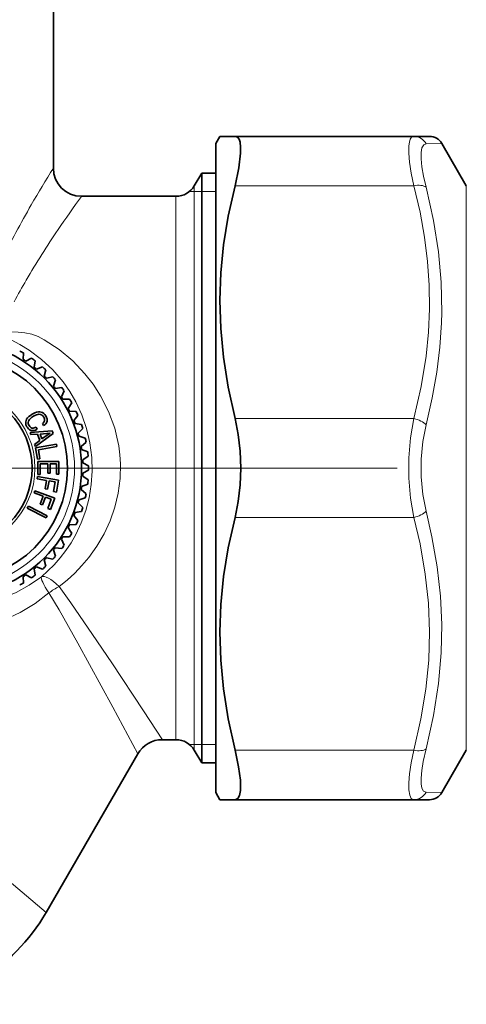
# Model space of a CAD drawing. Extents: x 0 to 210, y 0 to 297.
# Drawn here: x 156 to 166, y 155 to 178 of the extents above; entities that cross this region are included whole.
import ezdxf

# ---------------------------------------------------------------- set-up
doc = ezdxf.new("R2010")
doc.units = 0
doc.linetypes.add('DASHDOT', pattern=[18.5, 12, -3, 0.5, -3])

msp = doc.modelspace()

# ---------------------------------------------------------------- linework, layer by layer
at = {"color": 7, "lineweight": 35}
for p, q in [((156.730347, 178.833298), (156.730347, 174.483307)), ((160.563675, 175.066635), (160.659912, 175.233292)), ((160.659912, 175.233292), (161.017365, 175.233292)), ((161.017365, 175.233292), (165.236206, 175.233292)), ((165.236206, 175.233292), (165.608337, 175.233292)), ((160.563675, 175.066635), (160.563675, 160.671829)), ((166.474365, 174.066635), (165.897003, 175.066635)), ((160.057144, 174.066635), (160.230347, 174.366623)), ((160.230347, 173.513794), (160.230347, 174.366623)), ((160.230347, 174.366623), (160.563675, 174.366623)), ((157.397018, 173.816635), (159.62413, 173.816635)), ((160.230347, 160.433304), (160.230347, 173.513794)), ((156.019409, 169.962952), (156.023453, 170.117035)), ((156.078537, 169.924561), (156.217651, 169.990921)), ((156.278427, 169.779327), (156.298553, 169.932144)), ((156.333206, 169.73497), (156.4785, 169.786423)), ((156.516846, 169.569626), (156.552826, 169.719513)), ((156.566681, 169.519791), (156.716553, 169.555771)), ((156.732025, 169.336166), (156.783463, 169.481461)), ((156.776382, 169.281387), (156.929199, 169.301498)), ((156.921616, 169.081482), (156.987976, 169.220596)), ((156.960007, 169.022369), (157.11409, 169.026398)), ((157.083557, 168.80838), (157.164093, 168.939804)), ((156.152267, 168.613113), (156.122253, 168.583099)), ((156.189285, 168.641998), (156.152267, 168.613113)), ((156.233307, 168.669724), (156.189285, 168.641998)), ((156.215912, 168.593872), (156.260559, 168.622528)), ((156.294388, 168.700943), (156.233307, 168.669724)), ((156.260559, 168.622528), (156.296814, 168.641739)), ((156.336929, 168.716278), (156.294388, 168.700943)), ((156.296814, 168.641739), (156.329819, 168.655579)), ((156.329819, 168.655579), (156.361343, 168.663971)), ((156.376511, 168.724701), (156.336929, 168.716278)), ((156.361343, 168.663971), (156.389984, 168.668381)), ((156.413589, 168.726471), (156.376511, 168.724701)), ((156.389984, 168.668381), (156.416275, 168.666824)), ((156.446609, 168.721283), (156.413589, 168.726471)), ((156.416275, 168.666824), (156.439941, 168.660858)), ((156.439941, 168.660858), (156.461884, 168.649841)), ((156.477798, 168.709274), (156.446609, 168.721283)), ((156.461884, 168.649841), (156.480804, 168.633057)), ((156.506042, 168.690353), (156.477798, 168.709274)), ((156.480804, 168.633057), (156.502518, 168.603455)), ((156.502518, 168.603455), (156.51297, 168.582352)), ((156.530838, 168.665405), (156.506042, 168.690353)), ((156.553177, 168.632706), (156.530838, 168.665405)), ((156.572647, 168.59198), (156.553177, 168.632706)), ((157.115555, 168.745575), (157.269211, 168.733475)), ((157.216049, 168.519836), (157.309891, 168.64212)), ((156.085449, 168.520844), (156.07753, 168.488571)), ((156.07753, 168.488571), (156.077728, 168.4552)), ((156.077728, 168.4552), (156.084717, 168.421127)), ((156.084717, 168.421127), (156.105453, 168.374207)), ((156.100128, 168.552414), (156.085449, 168.520844)), ((156.122253, 168.583099), (156.100128, 168.552414)), ((156.105453, 168.374207), (156.124863, 168.345581)), ((156.137299, 168.478043), (156.141647, 168.502487)), ((156.137833, 168.454102), (156.137299, 168.478043)), ((156.144028, 168.429382), (156.137833, 168.454102)), ((156.141647, 168.502487), (156.151901, 168.525742)), ((156.15654, 168.403702), (156.144028, 168.429382)), ((156.151901, 168.525742), (156.167984, 168.548874)), ((156.173523, 168.378296), (156.15654, 168.403702)), ((156.167984, 168.548874), (156.189468, 168.571671)), ((156.187607, 168.363907), (156.173523, 168.378296)), ((156.189468, 168.571671), (156.215912, 168.593872)), ((156.495621, 168.468414), (156.473923, 168.452988)), ((156.473923, 168.452988), (156.501419, 168.405365)), ((156.507843, 168.481247), (156.495621, 168.468414)), ((156.501419, 168.405365), (156.527878, 168.423523)), ((156.517334, 168.494797), (156.507843, 168.481247)), ((156.51297, 168.582352), (156.520447, 168.562408)), ((156.522903, 168.510147), (156.517334, 168.494797)), ((156.520447, 168.562408), (156.524429, 168.54451)), ((156.525497, 168.526657), (156.522903, 168.510147)), ((156.524429, 168.54451), (156.525497, 168.526657)), ((156.527878, 168.423523), (156.550491, 168.442352)), ((156.550491, 168.442352), (156.566711, 168.463272)), ((156.566711, 168.463272), (156.577896, 168.485886)), ((156.581772, 168.563187), (156.572647, 168.59198)), ((156.577896, 168.485886), (156.584061, 168.510239)), ((156.585617, 168.53653), (156.581772, 168.563187)), ((156.584061, 168.510239), (156.585617, 168.53653)), ((157.241318, 168.454041), (157.392868, 168.425949)), ((156.124863, 168.345581), (156.145737, 168.322418)), ((156.145737, 168.322418), (156.167908, 168.304031)), ((156.167908, 168.304031), (156.192139, 168.292038)), ((156.184113, 168.240097), (156.703201, 168.275803)), ((156.202927, 168.188416), (156.184113, 168.240097)), ((156.203964, 168.35257), (156.187607, 168.363907)), ((156.192139, 168.292038), (156.218353, 168.284653)), ((156.357895, 168.201202), (156.202927, 168.188416)), ((156.220566, 168.344818), (156.203964, 168.35257)), ((156.218353, 168.284653), (156.245758, 168.283173)), ((156.23912, 168.341675), (156.220566, 168.344818)), ((156.258148, 168.341705), (156.23912, 168.341675)), ((156.245758, 168.283173), (156.27533, 168.286957)), ((156.278046, 168.346252), (156.258148, 168.341705)), ((156.27533, 168.286957), (156.306366, 168.296204)), ((156.29953, 168.35405), (156.278046, 168.346252)), ((156.322357, 168.365494), (156.29953, 168.35405)), ((156.726639, 168.211426), (156.306046, 167.905106)), ((156.306366, 168.296204), (156.349869, 168.317856)), ((156.349869, 168.317856), (156.322357, 168.365494)), ((156.414154, 168.046616), (156.357895, 168.201202)), ((156.651871, 168.220932), (156.419418, 168.201767)), ((156.419418, 168.201767), (156.461487, 168.086182)), ((156.461487, 168.086182), (156.651871, 168.220932)), ((156.703201, 168.275803), (156.726639, 168.211426)), ((157.317673, 168.21904), (157.423767, 168.330841)), ((157.335907, 168.150955), (157.483704, 168.107178)), ((156.287064, 167.95726), (156.414154, 168.046616)), ((156.306046, 167.905106), (156.287064, 167.95726)), ((156.803024, 167.959763), (156.310623, 167.87294)), ((156.377701, 167.829437), (156.812485, 167.906097)), ((156.812485, 167.906097), (156.803024, 167.959763)), ((157.387283, 167.909256), (157.504486, 168.009354)), ((156.310623, 167.87294), (156.356979, 167.610001)), ((156.414597, 167.620163), (156.377701, 167.829437)), ((157.398315, 167.839645), (157.54071, 167.780655)), ((157.424133, 167.593903), (157.551163, 167.681198)), ((156.356979, 167.610001), (156.414597, 167.620163)), ((156.363678, 167.55191), (156.363678, 167.248016)), ((156.363678, 167.55191), (156.863632, 167.55191)), ((156.42218, 167.49469), (156.42218, 167.248199)), ((156.597183, 167.49469), (156.42218, 167.49469)), ((156.597183, 167.275192), (156.597183, 167.49469)), ((156.655685, 167.49469), (156.655685, 167.275192)), ((156.805679, 167.49469), (156.655685, 167.49469)), ((156.805679, 167.255203), (156.805679, 167.49469)), ((156.863632, 167.55191), (156.863678, 167.255203)), ((157.427826, 167.523514), (157.563293, 167.449966)), ((156.42218, 167.248016), (156.363678, 167.248016)), ((156.655685, 167.275192), (156.597183, 167.275192)), ((156.863678, 167.255203), (156.805679, 167.255203)), ((157.424133, 167.206024), (157.551163, 167.118729)), ((157.427826, 167.276413), (157.563293, 167.34996)), ((156.35881, 167.200272), (156.349258, 167.146103)), ((156.349258, 167.146103), (156.570831, 167.107025)), ((156.851212, 167.113449), (156.35881, 167.200272)), ((156.570831, 167.107025), (156.536377, 166.911545)), ((156.593979, 166.901382), (156.628448, 167.096878)), ((156.628448, 167.096878), (156.775681, 167.070908)), ((156.775681, 167.070908), (156.735214, 166.841446)), ((156.801208, 166.829819), (156.851212, 167.113449)), ((157.398315, 166.960281), (157.54071, 167.019272)), ((156.294327, 166.86264), (156.275513, 166.810959)), ((156.275513, 166.810959), (156.486938, 166.734009)), ((156.764175, 166.691635), (156.294327, 166.86264)), ((156.536377, 166.911545), (156.593979, 166.901382)), ((156.735214, 166.841446), (156.801208, 166.829819)), ((157.387283, 166.890671), (157.504486, 166.790573)), ((156.486938, 166.734009), (156.419052, 166.54747)), ((156.419052, 166.54747), (156.47403, 166.527466)), ((156.47403, 166.527466), (156.541916, 166.713989)), ((156.541916, 166.713989), (156.682404, 166.662857)), ((156.682404, 166.662857), (156.602707, 166.443909)), ((156.665665, 166.421005), (156.764175, 166.691635)), ((157.317673, 166.580887), (157.423767, 166.469086)), ((157.335907, 166.648972), (157.483704, 166.692749)), ((156.140762, 166.501862), (156.11525, 166.453125)), ((156.11525, 166.453125), (156.558182, 166.221161)), ((156.583694, 166.269882), (156.140762, 166.501862)), ((156.602707, 166.443909), (156.665665, 166.421005)), ((157.216049, 166.28009), (157.309891, 166.157806)), ((157.241318, 166.345886), (157.392868, 166.373978)), ((156.558182, 166.221161), (156.583694, 166.269882)), ((157.115555, 166.054352), (157.269211, 166.066452)), ((157.083557, 165.991547), (157.138123, 165.902481)), ((157.138123, 165.902481), (157.164093, 165.860123)), ((156.921616, 165.718445), (156.987976, 165.57933)), ((156.960007, 165.777557), (157.11409, 165.773529)), ((156.732025, 165.46376), (156.783463, 165.318466)), ((156.776382, 165.518539), (156.929199, 165.498428)), ((156.516846, 165.230301), (156.552826, 165.080414)), ((156.566681, 165.280136), (156.716553, 165.244156)), ((156.278427, 165.020599), (156.298553, 164.867783)), ((156.333206, 165.064957), (156.4785, 165.013504)), ((156.019409, 164.836975), (156.023453, 164.682892)), ((156.078537, 164.875366), (156.217651, 164.809006)), ((159.302887, 160.983292), (159.62413, 160.983292)), ((160.057144, 160.733292), (160.230347, 160.433304)), ((166.474365, 160.733292), (165.897003, 159.733292)), ((158.72554, 160.649963), (156.560471, 156.899963)), ((160.563675, 160.671829), (160.563675, 159.733292)), ((160.230347, 160.433304), (160.563675, 160.433304)), ((160.563675, 159.733292), (160.659912, 159.566635)), ((161.017365, 159.566635), (160.659912, 159.566635)), ((161.017365, 159.566635), (165.236221, 159.566635)), ((165.608337, 159.566635), (165.236221, 159.566635))]:
    msp.add_line(p, q, dxfattribs=at)
at = {"color": 7, "lineweight": 13}
for p, q in [((165.524887, 175.053436), (165.897003, 175.066635)), ((160.057144, 173.250519), (160.057144, 174.066635)), ((161.017365, 174.066635), (165.236221, 174.066635)), ((166.474365, 174.066635), (166.474365, 170.59613)), ((159.62413, 173.031113), (159.62413, 173.816635)), ((159.94516, 173.933304), (160.057144, 173.933304)), ((160.057144, 173.933304), (160.230347, 173.933304)), ((160.230347, 173.933304), (160.563675, 173.933304)), ((159.62413, 160.983292), (159.62413, 173.031113)), ((160.057144, 160.733292), (160.057144, 173.250519)), ((166.474365, 170.59613), (166.474365, 160.733292)), ((161.017365, 168.566635), (165.236221, 168.566635)), ((161.017365, 166.233292), (165.236221, 166.233292)), ((151.653, 161.066635), (156.560471, 156.899963)), ((159.94516, 160.866623), (160.057144, 160.866623)), ((160.057144, 160.866623), (160.230347, 160.866623)), ((160.230347, 160.866623), (160.563675, 160.866623)), ((161.017365, 160.733292), (165.236221, 160.733292)), ((165.897003, 159.733292), (165.524902, 159.74649))]:
    msp.add_line(p, q, dxfattribs=at)
at = {"color": 7, "linetype": 'DASHDOT', "lineweight": 13}
msp.add_line((115.842377, 167.399963), (180.97583, 167.399963), dxfattribs=at)
at = {"color": 7, "lineweight": 35}
for points in [[(161.017365, 174.066635), (161.108047, 174.492188), (161.148636, 174.832657), (161.14978, 174.978821), (161.135864, 175.093872), (161.112839, 175.163986), (161.079147, 175.210373), (161.017365, 175.233292)], [(161.017365, 174.066635), (160.858948, 173.351318), (160.749146, 172.670883), (160.68367, 172.013092), (160.660034, 171.366714), (160.678802, 170.695938), (160.742508, 170.014191), (160.853806, 169.308975), (161.017365, 168.566635)], [(161.017365, 166.233292), (161.092361, 166.608307), (161.136551, 167.000122), (161.151138, 167.399963), (161.136551, 167.799805), (161.092361, 168.19162), (161.017365, 168.566635)], [(161.017365, 166.233292), (160.858948, 165.517975), (160.749146, 164.83754), (160.68367, 164.179764), (160.660034, 163.533386), (160.678802, 162.86261), (160.742508, 162.180862), (160.853806, 161.475647), (161.017365, 160.733292)], [(161.147339, 159.784653), (161.144592, 160.026886), (161.101379, 160.346008), (161.017365, 160.733292)], [(161.147339, 159.784653), (161.124847, 159.665619), (161.081741, 159.591904), (161.017365, 159.566635)]]:
    msp.add_lwpolyline(points, dxfattribs=at)
at = {"color": 7, "lineweight": 13}
for points in [[(165.236221, 174.066635), (165.176605, 174.363739), (165.137619, 174.623276), (165.119217, 174.835434), (165.119827, 175.006027), (165.131195, 175.096313), (165.151596, 175.16481), (165.181244, 175.210358), (165.236221, 175.233292)], [(165.524902, 174.03299), (165.465271, 174.291168), (165.426331, 174.516693), (165.407883, 174.702133), (165.408539, 174.851425), (165.42894, 174.963028), (165.469772, 175.031479), (165.524902, 175.053436)], [(165.607132, 171.16333), (165.600113, 171.717178), (165.561325, 172.276352), (165.489517, 172.848618), (165.382401, 173.442078), (165.236221, 174.066635)], [(165.895813, 171.076569), (165.882004, 171.786377), (165.817978, 172.505783), (165.700745, 173.249435), (165.524902, 174.032974)], [(165.236221, 168.566635), (165.40921, 169.324326), (165.525513, 170.040131), (165.582535, 170.606567), (165.607132, 171.16333)], [(165.524887, 168.42041), (165.670563, 169.056381), (165.777908, 169.664108), (165.849976, 170.251373), (165.888855, 170.825485), (165.895813, 171.076569)], [(155.240067, 170.615738), (155.507828, 170.528366), (155.733688, 170.428497), (155.940353, 170.31781), (156.161713, 170.182266), (156.45369, 169.965073), (156.721207, 169.715332), (156.960999, 169.435379), (157.120605, 169.207306), (157.261566, 168.964874)], [(155.282272, 170.691254), (155.429794, 170.65451), (155.581619, 170.629608), (155.73912, 170.617096), (155.899063, 170.608795), (156.061401, 170.593994), (156.221558, 170.562531), (156.374573, 170.507126), (156.516602, 170.43071), (156.865799, 170.197418), (157.186798, 169.928757), (157.476059, 169.626251), (157.67067, 169.377228), (157.845825, 169.10672)], [(157.845825, 169.10672), (158.034988, 168.733719), (158.178543, 168.337112), (158.231888, 168.131287), (158.272217, 167.921555), (158.299072, 167.709122), (158.31218, 167.494781), (158.304092, 167.150192), (158.26033, 166.808472), (158.18187, 166.474197), (158.070587, 166.151443), (157.92897, 165.843719), (157.759796, 165.553665), (157.565811, 165.283005), (157.406616, 165.09465), (157.235855, 164.917908), (157.055878, 164.754333), (156.865829, 164.602524)], [(157.261566, 168.964874), (157.403885, 168.657791), (157.515747, 168.333527), (157.594788, 167.995041), (157.638748, 167.646423), (157.647034, 167.328979), (157.625351, 167.011871), (157.574097, 166.699371), (157.494858, 166.396851), (157.389191, 166.106339), (157.259232, 165.830627), (157.148224, 165.636566), (157.025879, 165.452408), (156.893768, 165.279526), (156.751892, 165.11705), (156.450119, 164.831879)], [(165.236221, 166.233292), (165.159348, 166.686478), (165.121765, 167.160065), (165.121765, 167.64032), (165.159424, 168.114151), (165.236221, 168.566635)], [(165.524902, 166.379501), (165.44809, 166.775681), (165.410446, 167.18988), (165.410446, 167.609924), (165.448074, 168.024231), (165.524902, 168.420425)], [(165.524887, 160.766937), (165.702057, 161.557495), (165.819672, 162.30809), (165.883087, 163.034012), (165.896088, 163.70343), (165.86499, 164.376007), (165.788513, 165.063461), (165.663544, 165.777924), (165.524902, 166.379501)], [(165.236221, 160.733292), (165.405716, 161.47319), (165.521088, 162.172821), (165.588318, 162.858139), (165.608215, 163.530869), (165.581726, 164.204391), (165.507629, 164.892273), (165.382401, 165.608734), (165.236221, 166.233292)], [(156.450119, 164.831879), (156.163788, 164.631912), (155.856384, 164.463348), (155.530151, 164.327881), (155.187775, 164.227478), (154.832413, 164.164139), (154.467926, 164.13974), (154.147018, 164.151352), (153.82605, 164.194168), (153.508759, 164.26825)], [(156.627319, 164.449585), (156.2995, 164.200958), (155.949036, 163.987274), (155.578278, 163.810867), (155.19017, 163.6745), (154.788315, 163.58107), (154.377029, 163.533356), (154.020172, 163.530716), (153.664093, 163.564713), (153.313141, 163.635818)], [(156.627319, 164.449585), (156.863968, 164.046921), (157.309143, 163.261566), (158.133789, 161.753799), (158.72554, 160.649963)], [(156.865829, 164.602524), (157.139496, 164.21843), (157.656021, 163.469299), (158.107391, 162.798233), (158.857483, 161.663971), (159.302887, 160.983292)], [(165.236221, 159.566635), (165.204025, 159.573532), (165.177063, 159.593918), (165.138397, 159.673065), (165.119614, 159.796951), (165.119156, 159.963486), (165.137955, 160.179626), (165.176468, 160.435471), (165.236221, 160.733292)], [(165.524902, 159.74649), (165.467117, 159.770905), (165.428711, 159.837631), (165.409363, 159.938782), (165.406769, 160.073837), (165.422638, 160.255737), (165.457977, 160.472031), (165.524902, 160.766953)]]:
    msp.add_lwpolyline(points, dxfattribs=at)
at = {"color": 7, "lineweight": 35}
for radius in [3, 2.666667, 1.833333]:
    msp.add_circle((154.397018, 167.399963), radius, dxfattribs=at)
at = {"color": 7, "lineweight": 13}
for radius in [2.833333, 1.9]:
    msp.add_circle((154.397018, 167.399963), radius, dxfattribs=at)
for centre, radius, start, end in [((165.234238, 174.90921), 0.324272, 26.391865, 89.649627), ((182.120789, 158.65509), 29.919974, 148.060893, 149.997525), ((178.837646, 158.075775), 26.598374, 143.71539, 145.787342), ((175.663773, 162.350754), 22.479972, 149.925398, 153.727587), ((173.014511, 161.998749), 19.576886, 145.699423, 149.821347), ((169.135757, 164.290497), 15.071576, 149.940315, 152.175139), ((157.691788, 163.052155), 1.756667, 118.046173, 127.297555), ((165.234238, 159.890717), 0.324272, 270.350359, 333.608016)]:
    msp.add_arc(centre, radius, start, end, dxfattribs=at)
at = {"color": 7, "lineweight": 35}
for centre, radius, start, end in [((165.608337, 174.899963), 0.333333, 30.000411, 90.000283), ((157.397018, 174.483307), 0.666669, 180.000118, 269.999875), ((159.62413, 174.316635), 0.5, 269.999997, 329.999999), ((154.397018, 167.399963), 3.166667, 59.095295, 60.904708), ((154.397018, 167.399963), 3.033333, 56.33428, 57.665723), ((154.397018, 167.399963), 3.166667, 53.095292, 54.904708), ((154.397018, 167.399963), 3.033333, 50.33428, 51.665719), ((154.397018, 167.399963), 3.166667, 47.095292, 48.904708), ((154.397018, 167.399963), 3.033333, 44.33428, 45.665719), ((154.397018, 167.399963), 3.166667, 41.095295, 42.904708), ((154.397018, 167.399963), 3.033333, 38.33428, 39.665719), ((154.397018, 167.399963), 3.166667, 35.095291, 36.904707), ((154.397018, 167.399963), 3.033333, 32.334279, 33.665719), ((154.397018, 167.399963), 3.166667, 29.095291, 30.904707), ((154.397018, 167.399963), 3.033333, 26.334279, 27.665722), ((154.397018, 167.399963), 3.166667, 23.095293, 24.904707), ((154.397018, 167.399963), 3.033333, 20.334279, 21.665722), ((154.397018, 167.399963), 3.166667, 17.095292, 18.904709), ((154.397018, 167.399963), 3.033333, 14.334279, 15.665722), ((154.397018, 167.399963), 3.033333, 8.334279, 9.665721), ((154.397018, 167.399963), 3.166667, 11.095292, 12.904708), ((154.397018, 167.399963), 3.166667, 5.095292, 6.904708), ((154.397018, 167.399963), 3.033333, 2.334279, 3.665721), ((154.397018, 167.399963), 3.166667, 359.095292, 0.904708), ((154.397018, 167.399963), 3.033333, 356.334279, 357.665721), ((154.397018, 167.399963), 3.166667, 353.095292, 354.904708), ((154.397018, 167.399963), 3.033333, 350.334279, 351.665721), ((154.397018, 167.399963), 3.166667, 347.095292, 348.904708), ((154.397018, 167.399963), 3.033333, 344.334278, 345.665721), ((154.397018, 167.399963), 3.033333, 338.334278, 339.665721), ((154.397018, 167.399963), 3.166667, 341.095291, 342.904708), ((154.397018, 167.399963), 3.033333, 332.334278, 333.665721), ((154.397018, 167.399963), 3.166667, 335.095293, 336.904707), ((154.397018, 167.399963), 3.166667, 329.095293, 330.904709), ((154.397018, 167.399963), 3.033333, 326.334281, 327.665721), ((154.397018, 167.399963), 3.166667, 323.095293, 324.904709), ((154.397018, 167.399963), 3.033333, 320.334281, 321.66572), ((154.397018, 167.399963), 3.033333, 314.334281, 315.66572), ((154.397018, 167.399963), 3.166667, 317.095292, 318.904705), ((154.397018, 167.399963), 3.033333, 308.334281, 309.66572), ((154.397018, 167.399963), 3.166667, 311.095292, 312.904708), ((154.397018, 167.399963), 3.166667, 299.095292, 300.904705), ((154.397018, 167.399963), 3.033333, 302.334277, 303.66572), ((154.397018, 167.399963), 3.166667, 305.095292, 306.904708), ((159.302887, 160.31662), 0.666672, 90.000214, 149.999792), ((159.62413, 160.483292), 0.5, 30.000001, 90.000003), ((165.608337, 159.899963), 0.333333, 269.999738, 329.999624), ((152.807693, 159.066635), 4.333333, 269.999997, 329.999999)]:
    msp.add_arc(centre, radius, start, end, dxfattribs=at)
at = {"color": 7, "lineweight": 13}
for centre, major_axis, ratio, start_param, end_param in [((165.236221, 173.899963), (0.322617, 0.083847), 0.487798, 0.352364481, 1.444679434), ((165.236221, 168.399963), (0.322617, -0.083862), 0.487795, 0.604597035, 1.69691327), ((165.236221, 166.399963), (0.322617, 0.083847), 0.487791, 4.58627518, 5.678590133), ((156.865829, 164.311874), (0.411667, -0.524384), 0.166592, 3.194697203, 4.318917573), ((156.865829, 164.311874), (0.424667, -0.513916), 0.294856, 1.913541417, 3.086794252), ((165.236221, 160.899963), (0.322617, -0.083862), 0.487795, 4.838505886, 5.930822053)]:
    msp.add_ellipse(centre, major_axis=major_axis, ratio=ratio, start_param=start_param, end_param=end_param, dxfattribs=at)

doc.saveas('drawing.dxf')
